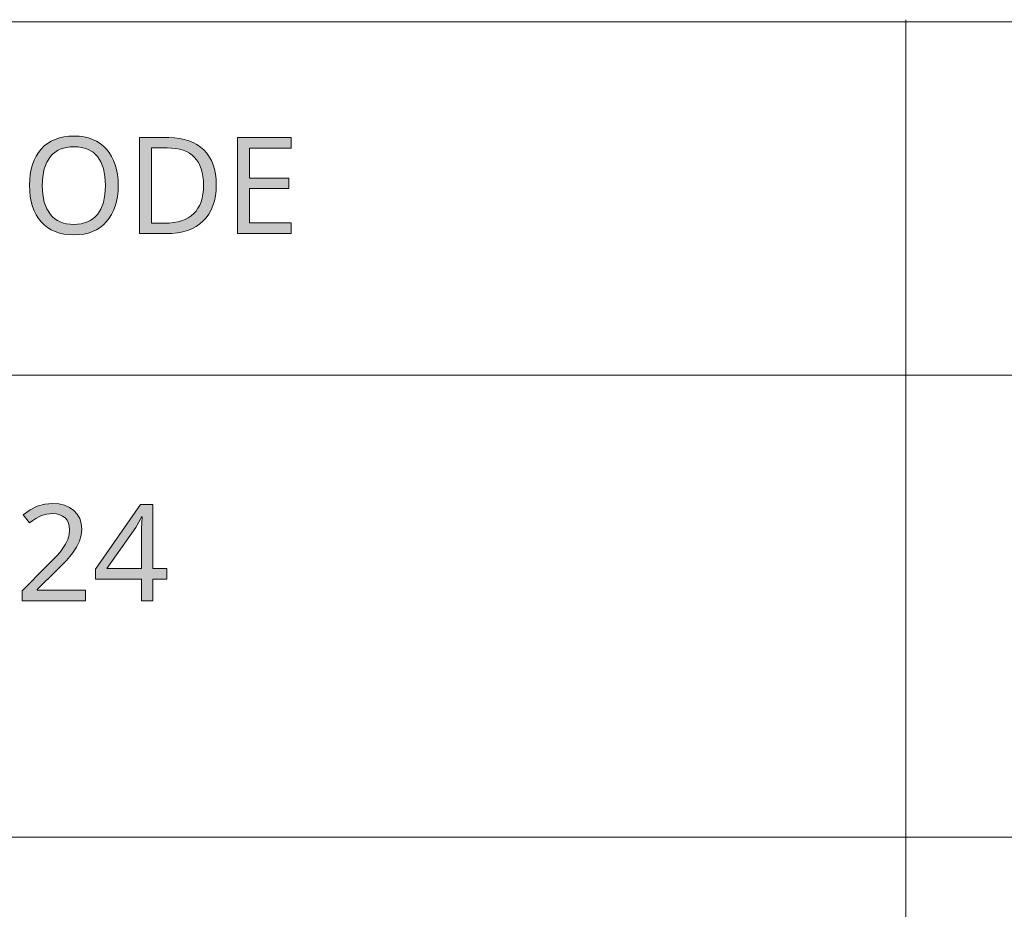
# Model space of a CAD drawing. Units: millimetres. Extents: x 0 to 420, y 0 to 297.
# Drawn here: x 172 to 192, y 30 to 48 of the extents above; entities that cross this region are included whole.
import ezdxf

# ---------------------------------------------------------------- set-up
doc = ezdxf.new("R2010")
doc.units = ezdxf.units.MM
doc.header["$MEASUREMENT"] = 0
doc.layers.add('Layer 1', color=7, linetype='Continuous', lineweight=0)

# ---------------------------------------------------------------- blocks, each defined once
blk = doc.blocks.new('Block_0')
at = {"layer": 'Layer 1', "true_color": 0x000000, "transparency": 33554687}
h = blk.add_hatch(color=18, dxfattribs=at)
h.dxf.hatch_style = 2
edge = h.paths.add_edge_path()
edge.add_spline(control_points=[(173.77, 44.74), (173.77, 44.74), (173.766, 44.623), (173.766, 44.623), (173.766, 44.623), (173.755, 44.513), (173.755, 44.513), (173.755, 44.513), (173.735, 44.409), (173.735, 44.409), (173.735, 44.409), (173.708, 44.312), (173.708, 44.312), (173.708, 44.312), (173.675, 44.221), (173.675, 44.221), (173.675, 44.221), (173.633, 44.137), (173.633, 44.137), (173.633, 44.137), (173.584, 44.059), (173.584, 44.059), (173.584, 44.059), (173.527, 43.988), (173.527, 43.988), (173.527, 43.988), (173.464, 43.923), (173.464, 43.923), (173.464, 43.923), (173.394, 43.867), (173.394, 43.867), (173.394, 43.867), (173.319, 43.821), (173.319, 43.821), (173.319, 43.821), (173.237, 43.782), (173.237, 43.782), (173.237, 43.782), (173.15, 43.752), (173.15, 43.752), (173.15, 43.752), (173.056, 43.731), (173.056, 43.731), (173.056, 43.731), (172.957, 43.718), (172.957, 43.718), (172.957, 43.718), (172.852, 43.714), (172.852, 43.714), (172.852, 43.714), (172.744, 43.718), (172.744, 43.718), (172.744, 43.718), (172.643, 43.731), (172.643, 43.731), (172.643, 43.731), (172.549, 43.751), (172.549, 43.751), (172.549, 43.751), (172.461, 43.781), (172.461, 43.781), (172.461, 43.781), (172.378, 43.818), (172.378, 43.818), (172.378, 43.818), (172.303, 43.865), (172.303, 43.865), (172.303, 43.865), (172.234, 43.919), (172.234, 43.919), (172.234, 43.919), (172.171, 43.982), (172.171, 43.982), (172.171, 43.982), (172.114, 44.053), (172.114, 44.053), (172.114, 44.053), (172.066, 44.131), (172.066, 44.131), (172.066, 44.131), (172.024, 44.215), (172.024, 44.215), (172.024, 44.215), (171.991, 44.306), (171.991, 44.306), (171.991, 44.306), (171.964, 44.406), (171.964, 44.406), (171.964, 44.406), (171.946, 44.511), (171.946, 44.511), (171.946, 44.511), (171.934, 44.624), (171.934, 44.624), (171.934, 44.624), (171.93, 44.743), (171.93, 44.743), (171.93, 44.743), (171.934, 44.861), (171.934, 44.861), (171.934, 44.861), (171.945, 44.972), (171.945, 44.972), (171.945, 44.972), (171.963, 45.076), (171.963, 45.076), (171.963, 45.076), (171.989, 45.173), (171.989, 45.173), (171.989, 45.173), (172.023, 45.264), (172.023, 45.264), (172.023, 45.264), (172.064, 45.349), (172.064, 45.349), (172.064, 45.349), (172.113, 45.426), (172.113, 45.426), (172.113, 45.426), (172.169, 45.496), (172.169, 45.496), (172.169, 45.496), (172.232, 45.559), (172.232, 45.559), (172.232, 45.559), (172.301, 45.613), (172.301, 45.613), (172.301, 45.613), (172.377, 45.659), (172.377, 45.659), (172.377, 45.659), (172.459, 45.696), (172.459, 45.696), (172.459, 45.696), (172.548, 45.726), (172.548, 45.726), (172.548, 45.726), (172.644, 45.748), (172.644, 45.748), (172.644, 45.748), (172.746, 45.76), (172.746, 45.76), (172.746, 45.76), (172.854, 45.764), (172.854, 45.764), (172.854, 45.764), (172.96, 45.76), (172.96, 45.76), (172.96, 45.76), (173.059, 45.748), (173.059, 45.748), (173.059, 45.748), (173.151, 45.726), (173.151, 45.726), (173.151, 45.726), (173.239, 45.696), (173.239, 45.696), (173.239, 45.696), (173.32, 45.658), (173.32, 45.658), (173.32, 45.658), (173.396, 45.611), (173.396, 45.611), (173.396, 45.611), (173.465, 45.556), (173.465, 45.556), (173.465, 45.556), (173.529, 45.492), (173.529, 45.492), (173.529, 45.492), (173.585, 45.421), (173.585, 45.421), (173.585, 45.421), (173.634, 45.343), (173.634, 45.343), (173.634, 45.343), (173.675, 45.259), (173.675, 45.259), (173.675, 45.259), (173.708, 45.168), (173.708, 45.168), (173.708, 45.168), (173.735, 45.071), (173.735, 45.071), (173.735, 45.071), (173.755, 44.967), (173.755, 44.967), (173.755, 44.967), (173.766, 44.856), (173.766, 44.856), (173.766, 44.856), (173.77, 44.74), (173.77, 44.74)], knot_values=[0, 0, 0, 0, 1, 1, 1, 2, 2, 2, 3, 3, 3, 4, 4, 4, 5, 5, 5, 6, 6, 6, 7, 7, 7, 8, 8, 8, 9, 9, 9, 10, 10, 10, 11, 11, 11, 12, 12, 12, 13, 13, 13, 14, 14, 14, 15, 15, 15, 16, 16, 16, 17, 17, 17, 18, 18, 18, 19, 19, 19, 20, 20, 20, 21, 21, 21, 22, 22, 22, 23, 23, 23, 24, 24, 24, 25, 25, 25, 26, 26, 26, 27, 27, 27, 28, 28, 28, 29, 29, 29, 30, 30, 30, 31, 31, 31, 32, 32, 32, 33, 33, 33, 34, 34, 34, 35, 35, 35, 36, 36, 36, 37, 37, 37, 38, 38, 38, 39, 39, 39, 40, 40, 40, 41, 41, 41, 42, 42, 42, 43, 43, 43, 44, 44, 44, 45, 45, 45, 46, 46, 46, 47, 47, 47, 48, 48, 48, 49, 49, 49, 50, 50, 50, 51, 51, 51, 52, 52, 52, 53, 53, 53, 54, 54, 54, 55, 55, 55, 56, 56, 56, 57, 57, 57, 58, 58, 58, 59, 59, 59, 60, 60, 60, 61, 61, 61, 62, 62, 62, 63, 63, 63, 64, 64, 64, 64], degree=3, periodic=0)
edge.add_line((173.77, 44.74), (173.77, 44.74))
edge = h.paths.add_edge_path()
edge.add_spline(control_points=[(172.195, 44.74), (172.195, 44.74), (172.205, 44.554), (172.205, 44.554), (172.205, 44.554), (172.236, 44.391), (172.236, 44.391), (172.236, 44.391), (172.289, 44.253), (172.289, 44.253), (172.289, 44.253), (172.362, 44.138), (172.362, 44.138), (172.362, 44.138), (172.406, 44.089), (172.406, 44.089), (172.406, 44.089), (172.455, 44.047), (172.455, 44.047), (172.455, 44.047), (172.509, 44.011), (172.509, 44.011), (172.509, 44.011), (172.568, 43.982), (172.568, 43.982), (172.568, 43.982), (172.632, 43.96), (172.632, 43.96), (172.632, 43.96), (172.7, 43.944), (172.7, 43.944), (172.7, 43.944), (172.773, 43.934), (172.773, 43.934), (172.773, 43.934), (172.852, 43.931), (172.852, 43.931), (172.852, 43.931), (173.002, 43.943), (173.002, 43.943), (173.002, 43.943), (173.132, 43.981), (173.132, 43.981), (173.132, 43.981), (173.191, 44.01), (173.191, 44.01), (173.191, 44.01), (173.245, 44.045), (173.245, 44.045), (173.245, 44.045), (173.294, 44.087), (173.294, 44.087), (173.294, 44.087), (173.338, 44.135), (173.338, 44.135), (173.338, 44.135), (173.377, 44.189), (173.377, 44.189), (173.377, 44.189), (173.41, 44.249), (173.41, 44.249), (173.41, 44.249), (173.439, 44.316), (173.439, 44.316), (173.439, 44.316), (173.462, 44.389), (173.462, 44.389), (173.462, 44.389), (173.48, 44.467), (173.48, 44.467), (173.48, 44.467), (173.493, 44.552), (173.493, 44.552), (173.493, 44.552), (173.501, 44.643), (173.501, 44.643), (173.501, 44.643), (173.504, 44.74), (173.504, 44.74), (173.504, 44.74), (173.501, 44.836), (173.501, 44.836), (173.501, 44.836), (173.493, 44.927), (173.493, 44.927), (173.493, 44.927), (173.48, 45.01), (173.48, 45.01), (173.48, 45.01), (173.462, 45.089), (173.462, 45.089), (173.462, 45.089), (173.439, 45.161), (173.439, 45.161), (173.439, 45.161), (173.411, 45.227), (173.411, 45.227), (173.411, 45.227), (173.377, 45.287), (173.377, 45.287), (173.377, 45.287), (173.339, 45.341), (173.339, 45.341), (173.339, 45.341), (173.247, 45.429), (173.247, 45.429), (173.247, 45.429), (173.135, 45.492), (173.135, 45.492), (173.135, 45.492), (173.072, 45.515), (173.072, 45.515), (173.072, 45.515), (173.004, 45.531), (173.004, 45.531), (173.004, 45.531), (172.932, 45.541), (172.932, 45.541), (172.932, 45.541), (172.854, 45.544), (172.854, 45.544), (172.854, 45.544), (172.775, 45.541), (172.775, 45.541), (172.775, 45.541), (172.702, 45.531), (172.702, 45.531), (172.702, 45.531), (172.632, 45.515), (172.632, 45.515), (172.632, 45.515), (172.568, 45.492), (172.568, 45.492), (172.568, 45.492), (172.509, 45.463), (172.509, 45.463), (172.509, 45.463), (172.455, 45.427), (172.455, 45.427), (172.455, 45.427), (172.406, 45.386), (172.406, 45.386), (172.406, 45.386), (172.362, 45.338), (172.362, 45.338), (172.362, 45.338), (172.289, 45.224), (172.289, 45.224), (172.289, 45.224), (172.236, 45.086), (172.236, 45.086), (172.236, 45.086), (172.205, 44.925), (172.205, 44.925), (172.205, 44.925), (172.195, 44.74), (172.195, 44.74)], knot_values=[0, 0, 0, 0, 1, 1, 1, 2, 2, 2, 3, 3, 3, 4, 4, 4, 5, 5, 5, 6, 6, 6, 7, 7, 7, 8, 8, 8, 9, 9, 9, 10, 10, 10, 11, 11, 11, 12, 12, 12, 13, 13, 13, 14, 14, 14, 15, 15, 15, 16, 16, 16, 17, 17, 17, 18, 18, 18, 19, 19, 19, 20, 20, 20, 21, 21, 21, 22, 22, 22, 23, 23, 23, 24, 24, 24, 25, 25, 25, 26, 26, 26, 27, 27, 27, 28, 28, 28, 29, 29, 29, 30, 30, 30, 31, 31, 31, 32, 32, 32, 33, 33, 33, 34, 34, 34, 35, 35, 35, 36, 36, 36, 37, 37, 37, 38, 38, 38, 39, 39, 39, 40, 40, 40, 41, 41, 41, 42, 42, 42, 43, 43, 43, 44, 44, 44, 45, 45, 45, 46, 46, 46, 47, 47, 47, 48, 48, 48, 49, 49, 49, 50, 50, 50, 51, 51, 51, 52, 52, 52, 52], degree=3, periodic=0)
edge.add_line((172.195, 44.74), (172.195, 44.74))
h = blk.add_hatch(color=18, dxfattribs=at)
h.dxf.hatch_style = 2
edge = h.paths.add_edge_path()
edge.add_spline(control_points=[(175.805, 44.756), (175.805, 44.756), (175.801, 44.637), (175.801, 44.637), (175.801, 44.637), (175.788, 44.524), (175.788, 44.524), (175.788, 44.524), (175.767, 44.419), (175.767, 44.419), (175.767, 44.419), (175.737, 44.32), (175.737, 44.32), (175.737, 44.32), (175.699, 44.23), (175.699, 44.23), (175.699, 44.23), (175.653, 44.146), (175.653, 44.146), (175.653, 44.146), (175.599, 44.07), (175.599, 44.07), (175.599, 44.07), (175.535, 44.002), (175.535, 44.002), (175.535, 44.002), (175.464, 43.94), (175.464, 43.94), (175.464, 43.94), (175.386, 43.887), (175.386, 43.887), (175.386, 43.887), (175.301, 43.842), (175.301, 43.842), (175.301, 43.842), (175.208, 43.805), (175.208, 43.805), (175.208, 43.805), (175.108, 43.777), (175.108, 43.777), (175.108, 43.777), (175, 43.757), (175, 43.757), (175, 43.757), (174.886, 43.745), (174.886, 43.745), (174.886, 43.745), (174.764, 43.741), (174.764, 43.741), (174.764, 43.741), (174.21, 43.741), (174.21, 43.741), (174.21, 43.741), (174.21, 45.733), (174.21, 45.733), (174.21, 45.733), (174.823, 45.733), (174.823, 45.733), (174.823, 45.733), (174.935, 45.729), (174.935, 45.729), (174.935, 45.729), (175.042, 45.717), (175.042, 45.717), (175.042, 45.717), (175.142, 45.697), (175.142, 45.697), (175.142, 45.697), (175.235, 45.669), (175.235, 45.669), (175.235, 45.669), (175.323, 45.633), (175.323, 45.633), (175.323, 45.633), (175.404, 45.589), (175.404, 45.589), (175.404, 45.589), (175.478, 45.537), (175.478, 45.537), (175.478, 45.537), (175.546, 45.477), (175.546, 45.477), (175.546, 45.477), (175.607, 45.41), (175.607, 45.41), (175.607, 45.41), (175.659, 45.336), (175.659, 45.336), (175.659, 45.336), (175.704, 45.256), (175.704, 45.256), (175.704, 45.256), (175.74, 45.169), (175.74, 45.169), (175.74, 45.169), (175.768, 45.076), (175.768, 45.076), (175.768, 45.076), (175.789, 44.976), (175.789, 44.976), (175.789, 44.976), (175.801, 44.87), (175.801, 44.87), (175.801, 44.87), (175.805, 44.756), (175.805, 44.756)], knot_values=[0, 0, 0, 0, 1, 1, 1, 2, 2, 2, 3, 3, 3, 4, 4, 4, 5, 5, 5, 6, 6, 6, 7, 7, 7, 8, 8, 8, 9, 9, 9, 10, 10, 10, 11, 11, 11, 12, 12, 12, 13, 13, 13, 14, 14, 14, 15, 15, 15, 16, 16, 16, 17, 17, 17, 18, 18, 18, 19, 19, 19, 20, 20, 20, 21, 21, 21, 22, 22, 22, 23, 23, 23, 24, 24, 24, 25, 25, 25, 26, 26, 26, 27, 27, 27, 28, 28, 28, 29, 29, 29, 30, 30, 30, 31, 31, 31, 32, 32, 32, 33, 33, 33, 34, 34, 34, 35, 35, 35, 35], degree=3, periodic=0)
edge.add_line((175.805, 44.756), (175.805, 44.756))
edge = h.paths.add_edge_path()
edge.add_spline(control_points=[(175.541, 44.748), (175.541, 44.748), (175.538, 44.84), (175.538, 44.84), (175.538, 44.84), (175.529, 44.926), (175.529, 44.926), (175.529, 44.926), (175.514, 45.007), (175.514, 45.007), (175.514, 45.007), (175.493, 45.082), (175.493, 45.082), (175.493, 45.082), (175.467, 45.151), (175.467, 45.151), (175.467, 45.151), (175.435, 45.214), (175.435, 45.214), (175.435, 45.214), (175.397, 45.271), (175.397, 45.271), (175.397, 45.271), (175.353, 45.323), (175.353, 45.323), (175.353, 45.323), (175.303, 45.369), (175.303, 45.369), (175.303, 45.369), (175.247, 45.409), (175.247, 45.409), (175.247, 45.409), (175.185, 45.443), (175.185, 45.443), (175.185, 45.443), (175.117, 45.47), (175.117, 45.47), (175.117, 45.47), (175.044, 45.491), (175.044, 45.491), (175.044, 45.491), (174.965, 45.507), (174.965, 45.507), (174.965, 45.507), (174.879, 45.516), (174.879, 45.516), (174.879, 45.516), (174.788, 45.519), (174.788, 45.519), (174.788, 45.519), (174.46, 45.519), (174.46, 45.519), (174.46, 45.519), (174.46, 43.956), (174.46, 43.956), (174.46, 43.956), (174.732, 43.956), (174.732, 43.956), (174.732, 43.956), (174.829, 43.96), (174.829, 43.96), (174.829, 43.96), (174.92, 43.969), (174.92, 43.969), (174.92, 43.969), (175.006, 43.984), (175.006, 43.984), (175.006, 43.984), (175.084, 44.005), (175.084, 44.005), (175.084, 44.005), (175.158, 44.033), (175.158, 44.033), (175.158, 44.033), (175.224, 44.067), (175.224, 44.067), (175.224, 44.067), (175.284, 44.108), (175.284, 44.108), (175.284, 44.108), (175.338, 44.154), (175.338, 44.154), (175.338, 44.154), (175.385, 44.206), (175.385, 44.206), (175.385, 44.206), (175.426, 44.265), (175.426, 44.265), (175.426, 44.265), (175.461, 44.33), (175.461, 44.33), (175.461, 44.33), (175.489, 44.4), (175.489, 44.4), (175.489, 44.4), (175.512, 44.478), (175.512, 44.478), (175.512, 44.478), (175.528, 44.562), (175.528, 44.562), (175.528, 44.562), (175.538, 44.652), (175.538, 44.652), (175.538, 44.652), (175.541, 44.748), (175.541, 44.748)], knot_values=[0, 0, 0, 0, 1, 1, 1, 2, 2, 2, 3, 3, 3, 4, 4, 4, 5, 5, 5, 6, 6, 6, 7, 7, 7, 8, 8, 8, 9, 9, 9, 10, 10, 10, 11, 11, 11, 12, 12, 12, 13, 13, 13, 14, 14, 14, 15, 15, 15, 16, 16, 16, 17, 17, 17, 18, 18, 18, 19, 19, 19, 20, 20, 20, 21, 21, 21, 22, 22, 22, 23, 23, 23, 24, 24, 24, 25, 25, 25, 26, 26, 26, 27, 27, 27, 28, 28, 28, 29, 29, 29, 30, 30, 30, 31, 31, 31, 32, 32, 32, 33, 33, 33, 34, 34, 34, 35, 35, 35, 35], degree=3, periodic=0)
edge.add_line((175.541, 44.748), (175.541, 44.748))
h = blk.add_hatch(color=18, dxfattribs=at)
h.dxf.hatch_style = 2
h.paths.add_polyline_path([(177.36, 43.741), (177.36, 43.962), (176.497, 43.962), (176.497, 44.673), (177.309, 44.673), (177.309, 44.891), (176.497, 44.891), (176.497, 45.513), (177.36, 45.513), (177.36, 45.733), (176.246, 45.733), (176.246, 43.741), (177.36, 43.741)])
h = blk.add_hatch(color=18, dxfattribs=at)
h.dxf.hatch_style = 2
h.paths.add_polyline_path([(173.093, 36.115), (173.093, 36.338), (172.087, 36.338), (172.087, 36.349), (172.502, 36.759), (172.607, 36.863), (172.695, 36.955), (172.767, 37.035), (172.822, 37.104), (172.906, 37.229), (172.966, 37.352), (173.001, 37.476), (173.013, 37.605), (173.003, 37.722), (172.972, 37.824), (172.921, 37.915), (172.85, 37.992), (172.761, 38.054), (172.658, 38.098), (172.541, 38.126), (172.41, 38.135), (172.247, 38.121), (172.091, 38.077), (171.941, 38.003), (171.799, 37.901), (171.93, 37.736), (171.997, 37.785), (172.06, 37.827), (172.121, 37.86), (172.177, 37.885), (172.29, 37.915), (172.41, 37.926), (172.487, 37.92), (172.555, 37.902), (172.615, 37.875), (172.667, 37.837), (172.708, 37.788), (172.737, 37.73), (172.755, 37.665), (172.761, 37.59), (172.752, 37.484), (172.723, 37.385), (172.676, 37.288), (172.61, 37.187), (172.562, 37.128), (172.494, 37.051), (172.406, 36.957), (172.298, 36.847), (171.776, 36.319), (171.776, 36.115), (173.093, 36.115)])
h = blk.add_hatch(color=18, dxfattribs=at)
h.dxf.hatch_style = 2
edge = h.paths.add_edge_path()
edge.add_spline(control_points=[(174.777, 36.567), (174.777, 36.567), (174.489, 36.567), (174.489, 36.567), (174.489, 36.567), (174.489, 36.115), (174.489, 36.115), (174.489, 36.115), (174.25, 36.115), (174.25, 36.115), (174.25, 36.115), (174.25, 36.567), (174.25, 36.567), (174.25, 36.567), (173.297, 36.567), (173.297, 36.567), (173.297, 36.567), (173.297, 36.775), (173.297, 36.775), (173.297, 36.775), (174.234, 38.117), (174.234, 38.117), (174.234, 38.117), (174.489, 38.117), (174.489, 38.117), (174.489, 38.117), (174.489, 36.788), (174.489, 36.788), (174.489, 36.788), (174.777, 36.788), (174.777, 36.788), (174.777, 36.788), (174.777, 36.567), (174.777, 36.567)], knot_values=[0, 0, 0, 0, 1, 1, 1, 2, 2, 2, 3, 3, 3, 4, 4, 4, 5, 5, 5, 6, 6, 6, 7, 7, 7, 8, 8, 8, 9, 9, 9, 10, 10, 10, 11, 11, 11, 11], degree=3, periodic=0)
edge.add_line((174.777, 36.567), (174.777, 36.567))
edge = h.paths.add_edge_path()
edge.add_spline(control_points=[(174.25, 36.788), (174.25, 36.788), (174.25, 37.415), (174.25, 37.415), (174.25, 37.415), (174.251, 37.512), (174.251, 37.512), (174.251, 37.512), (174.254, 37.618), (174.254, 37.618), (174.254, 37.618), (174.259, 37.733), (174.259, 37.733), (174.259, 37.733), (174.265, 37.856), (174.265, 37.856), (174.265, 37.856), (174.253, 37.856), (174.253, 37.856), (174.253, 37.856), (174.232, 37.812), (174.232, 37.812), (174.232, 37.812), (174.2, 37.749), (174.2, 37.749), (174.2, 37.749), (174.165, 37.686), (174.165, 37.686), (174.165, 37.686), (174.133, 37.638), (174.133, 37.638), (174.133, 37.638), (173.536, 36.788), (173.536, 36.788), (173.536, 36.788), (174.25, 36.788), (174.25, 36.788)], knot_values=[0, 0, 0, 0, 1, 1, 1, 2, 2, 2, 3, 3, 3, 4, 4, 4, 5, 5, 5, 6, 6, 6, 7, 7, 7, 8, 8, 8, 9, 9, 9, 10, 10, 10, 11, 11, 11, 12, 12, 12, 12], degree=3, periodic=0)
edge.add_line((174.25, 36.788), (174.25, 36.788))
at = {"layer": 'Layer 1', "color": 18, "lineweight": 15, "true_color": 0x000000}
for p, q in [((10, 48.136), (409.95, 48.136)), ((190.12, 48.182), (190.12, 10.133)), ((104.144, 40.803), (409.989, 40.803)), ((104.037, 31.21), (409.882, 31.21))]:
    blk.add_line(p, q, dxfattribs=at)
at = {"layer": 'Layer 1'}
for points in [[(177.36, 43.741), (177.36, 43.962), (176.497, 43.962), (176.497, 44.673), (177.309, 44.673), (177.309, 44.891), (176.497, 44.891), (176.497, 45.513), (177.36, 45.513), (177.36, 45.733), (176.246, 45.733), (176.246, 43.741), (177.36, 43.741)], [(173.093, 36.115), (173.093, 36.338), (172.087, 36.338), (172.087, 36.349), (172.502, 36.759), (172.607, 36.863), (172.695, 36.955), (172.767, 37.035), (172.822, 37.104), (172.906, 37.229), (172.966, 37.352), (173.001, 37.476), (173.013, 37.605), (173.003, 37.722), (172.972, 37.824), (172.921, 37.915), (172.85, 37.992), (172.761, 38.054), (172.658, 38.098), (172.541, 38.126), (172.41, 38.135), (172.247, 38.121), (172.091, 38.077), (171.941, 38.003), (171.799, 37.901), (171.93, 37.736), (171.997, 37.785), (172.06, 37.827), (172.121, 37.86), (172.177, 37.885), (172.29, 37.915), (172.41, 37.926), (172.487, 37.92), (172.555, 37.902), (172.615, 37.875), (172.667, 37.837), (172.708, 37.788), (172.737, 37.73), (172.755, 37.665), (172.761, 37.59), (172.752, 37.484), (172.723, 37.385), (172.676, 37.288), (172.61, 37.187), (172.562, 37.128), (172.494, 37.051), (172.406, 36.957), (172.298, 36.847), (171.776, 36.319), (171.776, 36.115), (173.093, 36.115)]]:
    blk.add_lwpolyline(points, dxfattribs=at)
for points, knots in [([(173.77, 44.74), (173.77, 44.74), (173.766, 44.623), (173.766, 44.623), (173.766, 44.623), (173.755, 44.513), (173.755, 44.513), (173.755, 44.513), (173.735, 44.409), (173.735, 44.409), (173.735, 44.409), (173.708, 44.312), (173.708, 44.312), (173.708, 44.312), (173.675, 44.221), (173.675, 44.221), (173.675, 44.221), (173.633, 44.137), (173.633, 44.137), (173.633, 44.137), (173.584, 44.059), (173.584, 44.059), (173.584, 44.059), (173.527, 43.988), (173.527, 43.988), (173.527, 43.988), (173.464, 43.923), (173.464, 43.923), (173.464, 43.923), (173.394, 43.867), (173.394, 43.867), (173.394, 43.867), (173.319, 43.821), (173.319, 43.821), (173.319, 43.821), (173.237, 43.782), (173.237, 43.782), (173.237, 43.782), (173.15, 43.752), (173.15, 43.752), (173.15, 43.752), (173.056, 43.731), (173.056, 43.731), (173.056, 43.731), (172.957, 43.718), (172.957, 43.718), (172.957, 43.718), (172.852, 43.714), (172.852, 43.714), (172.852, 43.714), (172.744, 43.718), (172.744, 43.718), (172.744, 43.718), (172.643, 43.731), (172.643, 43.731), (172.643, 43.731), (172.549, 43.751), (172.549, 43.751), (172.549, 43.751), (172.461, 43.781), (172.461, 43.781), (172.461, 43.781), (172.378, 43.818), (172.378, 43.818), (172.378, 43.818), (172.303, 43.865), (172.303, 43.865), (172.303, 43.865), (172.234, 43.919), (172.234, 43.919), (172.234, 43.919), (172.171, 43.982), (172.171, 43.982), (172.171, 43.982), (172.114, 44.053), (172.114, 44.053), (172.114, 44.053), (172.066, 44.131), (172.066, 44.131), (172.066, 44.131), (172.024, 44.215), (172.024, 44.215), (172.024, 44.215), (171.991, 44.306), (171.991, 44.306), (171.991, 44.306), (171.964, 44.406), (171.964, 44.406), (171.964, 44.406), (171.946, 44.511), (171.946, 44.511), (171.946, 44.511), (171.934, 44.624), (171.934, 44.624), (171.934, 44.624), (171.93, 44.743), (171.93, 44.743), (171.93, 44.743), (171.934, 44.861), (171.934, 44.861), (171.934, 44.861), (171.945, 44.972), (171.945, 44.972), (171.945, 44.972), (171.963, 45.076), (171.963, 45.076), (171.963, 45.076), (171.989, 45.173), (171.989, 45.173), (171.989, 45.173), (172.023, 45.264), (172.023, 45.264), (172.023, 45.264), (172.064, 45.349), (172.064, 45.349), (172.064, 45.349), (172.113, 45.426), (172.113, 45.426), (172.113, 45.426), (172.169, 45.496), (172.169, 45.496), (172.169, 45.496), (172.232, 45.559), (172.232, 45.559), (172.232, 45.559), (172.301, 45.613), (172.301, 45.613), (172.301, 45.613), (172.377, 45.659), (172.377, 45.659), (172.377, 45.659), (172.459, 45.696), (172.459, 45.696), (172.459, 45.696), (172.548, 45.726), (172.548, 45.726), (172.548, 45.726), (172.644, 45.748), (172.644, 45.748), (172.644, 45.748), (172.746, 45.76), (172.746, 45.76), (172.746, 45.76), (172.854, 45.764), (172.854, 45.764), (172.854, 45.764), (172.96, 45.76), (172.96, 45.76), (172.96, 45.76), (173.059, 45.748), (173.059, 45.748), (173.059, 45.748), (173.151, 45.726), (173.151, 45.726), (173.151, 45.726), (173.239, 45.696), (173.239, 45.696), (173.239, 45.696), (173.32, 45.658), (173.32, 45.658), (173.32, 45.658), (173.396, 45.611), (173.396, 45.611), (173.396, 45.611), (173.465, 45.556), (173.465, 45.556), (173.465, 45.556), (173.529, 45.492), (173.529, 45.492), (173.529, 45.492), (173.585, 45.421), (173.585, 45.421), (173.585, 45.421), (173.634, 45.343), (173.634, 45.343), (173.634, 45.343), (173.675, 45.259), (173.675, 45.259), (173.675, 45.259), (173.708, 45.168), (173.708, 45.168), (173.708, 45.168), (173.735, 45.071), (173.735, 45.071), (173.735, 45.071), (173.755, 44.967), (173.755, 44.967), (173.755, 44.967), (173.766, 44.856), (173.766, 44.856), (173.766, 44.856), (173.77, 44.74), (173.77, 44.74)], [0, 0, 0, 0, 1, 1, 1, 2, 2, 2, 3, 3, 3, 4, 4, 4, 5, 5, 5, 6, 6, 6, 7, 7, 7, 8, 8, 8, 9, 9, 9, 10, 10, 10, 11, 11, 11, 12, 12, 12, 13, 13, 13, 14, 14, 14, 15, 15, 15, 16, 16, 16, 17, 17, 17, 18, 18, 18, 19, 19, 19, 20, 20, 20, 21, 21, 21, 22, 22, 22, 23, 23, 23, 24, 24, 24, 25, 25, 25, 26, 26, 26, 27, 27, 27, 28, 28, 28, 29, 29, 29, 30, 30, 30, 31, 31, 31, 32, 32, 32, 33, 33, 33, 34, 34, 34, 35, 35, 35, 36, 36, 36, 37, 37, 37, 38, 38, 38, 39, 39, 39, 40, 40, 40, 41, 41, 41, 42, 42, 42, 43, 43, 43, 44, 44, 44, 45, 45, 45, 46, 46, 46, 47, 47, 47, 48, 48, 48, 49, 49, 49, 50, 50, 50, 51, 51, 51, 52, 52, 52, 53, 53, 53, 54, 54, 54, 55, 55, 55, 56, 56, 56, 57, 57, 57, 58, 58, 58, 59, 59, 59, 60, 60, 60, 61, 61, 61, 62, 62, 62, 63, 63, 63, 64, 64, 64, 64]), ([(175.805, 44.756), (175.805, 44.756), (175.801, 44.637), (175.801, 44.637), (175.801, 44.637), (175.788, 44.524), (175.788, 44.524), (175.788, 44.524), (175.767, 44.419), (175.767, 44.419), (175.767, 44.419), (175.737, 44.32), (175.737, 44.32), (175.737, 44.32), (175.699, 44.23), (175.699, 44.23), (175.699, 44.23), (175.653, 44.146), (175.653, 44.146), (175.653, 44.146), (175.599, 44.07), (175.599, 44.07), (175.599, 44.07), (175.535, 44.002), (175.535, 44.002), (175.535, 44.002), (175.464, 43.94), (175.464, 43.94), (175.464, 43.94), (175.386, 43.887), (175.386, 43.887), (175.386, 43.887), (175.301, 43.842), (175.301, 43.842), (175.301, 43.842), (175.208, 43.805), (175.208, 43.805), (175.208, 43.805), (175.108, 43.777), (175.108, 43.777), (175.108, 43.777), (175, 43.757), (175, 43.757), (175, 43.757), (174.886, 43.745), (174.886, 43.745), (174.886, 43.745), (174.764, 43.741), (174.764, 43.741), (174.764, 43.741), (174.21, 43.741), (174.21, 43.741), (174.21, 43.741), (174.21, 45.733), (174.21, 45.733), (174.21, 45.733), (174.823, 45.733), (174.823, 45.733), (174.823, 45.733), (174.935, 45.729), (174.935, 45.729), (174.935, 45.729), (175.042, 45.717), (175.042, 45.717), (175.042, 45.717), (175.142, 45.697), (175.142, 45.697), (175.142, 45.697), (175.235, 45.669), (175.235, 45.669), (175.235, 45.669), (175.323, 45.633), (175.323, 45.633), (175.323, 45.633), (175.404, 45.589), (175.404, 45.589), (175.404, 45.589), (175.478, 45.537), (175.478, 45.537), (175.478, 45.537), (175.546, 45.477), (175.546, 45.477), (175.546, 45.477), (175.607, 45.41), (175.607, 45.41), (175.607, 45.41), (175.659, 45.336), (175.659, 45.336), (175.659, 45.336), (175.704, 45.256), (175.704, 45.256), (175.704, 45.256), (175.74, 45.169), (175.74, 45.169), (175.74, 45.169), (175.768, 45.076), (175.768, 45.076), (175.768, 45.076), (175.789, 44.976), (175.789, 44.976), (175.789, 44.976), (175.801, 44.87), (175.801, 44.87), (175.801, 44.87), (175.805, 44.756), (175.805, 44.756)], [0, 0, 0, 0, 1, 1, 1, 2, 2, 2, 3, 3, 3, 4, 4, 4, 5, 5, 5, 6, 6, 6, 7, 7, 7, 8, 8, 8, 9, 9, 9, 10, 10, 10, 11, 11, 11, 12, 12, 12, 13, 13, 13, 14, 14, 14, 15, 15, 15, 16, 16, 16, 17, 17, 17, 18, 18, 18, 19, 19, 19, 20, 20, 20, 21, 21, 21, 22, 22, 22, 23, 23, 23, 24, 24, 24, 25, 25, 25, 26, 26, 26, 27, 27, 27, 28, 28, 28, 29, 29, 29, 30, 30, 30, 31, 31, 31, 32, 32, 32, 33, 33, 33, 34, 34, 34, 35, 35, 35, 35]), ([(172.195, 44.74), (172.195, 44.74), (172.205, 44.554), (172.205, 44.554), (172.205, 44.554), (172.236, 44.391), (172.236, 44.391), (172.236, 44.391), (172.289, 44.253), (172.289, 44.253), (172.289, 44.253), (172.362, 44.138), (172.362, 44.138), (172.362, 44.138), (172.406, 44.089), (172.406, 44.089), (172.406, 44.089), (172.455, 44.047), (172.455, 44.047), (172.455, 44.047), (172.509, 44.011), (172.509, 44.011), (172.509, 44.011), (172.568, 43.982), (172.568, 43.982), (172.568, 43.982), (172.632, 43.96), (172.632, 43.96), (172.632, 43.96), (172.7, 43.944), (172.7, 43.944), (172.7, 43.944), (172.773, 43.934), (172.773, 43.934), (172.773, 43.934), (172.852, 43.931), (172.852, 43.931), (172.852, 43.931), (173.002, 43.943), (173.002, 43.943), (173.002, 43.943), (173.132, 43.981), (173.132, 43.981), (173.132, 43.981), (173.191, 44.01), (173.191, 44.01), (173.191, 44.01), (173.245, 44.045), (173.245, 44.045), (173.245, 44.045), (173.294, 44.087), (173.294, 44.087), (173.294, 44.087), (173.338, 44.135), (173.338, 44.135), (173.338, 44.135), (173.377, 44.189), (173.377, 44.189), (173.377, 44.189), (173.41, 44.249), (173.41, 44.249), (173.41, 44.249), (173.439, 44.316), (173.439, 44.316), (173.439, 44.316), (173.462, 44.389), (173.462, 44.389), (173.462, 44.389), (173.48, 44.467), (173.48, 44.467), (173.48, 44.467), (173.493, 44.552), (173.493, 44.552), (173.493, 44.552), (173.501, 44.643), (173.501, 44.643), (173.501, 44.643), (173.504, 44.74), (173.504, 44.74), (173.504, 44.74), (173.501, 44.836), (173.501, 44.836), (173.501, 44.836), (173.493, 44.927), (173.493, 44.927), (173.493, 44.927), (173.48, 45.01), (173.48, 45.01), (173.48, 45.01), (173.462, 45.089), (173.462, 45.089), (173.462, 45.089), (173.439, 45.161), (173.439, 45.161), (173.439, 45.161), (173.411, 45.227), (173.411, 45.227), (173.411, 45.227), (173.377, 45.287), (173.377, 45.287), (173.377, 45.287), (173.339, 45.341), (173.339, 45.341), (173.339, 45.341), (173.247, 45.429), (173.247, 45.429), (173.247, 45.429), (173.135, 45.492), (173.135, 45.492), (173.135, 45.492), (173.072, 45.515), (173.072, 45.515), (173.072, 45.515), (173.004, 45.531), (173.004, 45.531), (173.004, 45.531), (172.932, 45.541), (172.932, 45.541), (172.932, 45.541), (172.854, 45.544), (172.854, 45.544), (172.854, 45.544), (172.775, 45.541), (172.775, 45.541), (172.775, 45.541), (172.702, 45.531), (172.702, 45.531), (172.702, 45.531), (172.632, 45.515), (172.632, 45.515), (172.632, 45.515), (172.568, 45.492), (172.568, 45.492), (172.568, 45.492), (172.509, 45.463), (172.509, 45.463), (172.509, 45.463), (172.455, 45.427), (172.455, 45.427), (172.455, 45.427), (172.406, 45.386), (172.406, 45.386), (172.406, 45.386), (172.362, 45.338), (172.362, 45.338), (172.362, 45.338), (172.289, 45.224), (172.289, 45.224), (172.289, 45.224), (172.236, 45.086), (172.236, 45.086), (172.236, 45.086), (172.205, 44.925), (172.205, 44.925), (172.205, 44.925), (172.195, 44.74), (172.195, 44.74)], [0, 0, 0, 0, 1, 1, 1, 2, 2, 2, 3, 3, 3, 4, 4, 4, 5, 5, 5, 6, 6, 6, 7, 7, 7, 8, 8, 8, 9, 9, 9, 10, 10, 10, 11, 11, 11, 12, 12, 12, 13, 13, 13, 14, 14, 14, 15, 15, 15, 16, 16, 16, 17, 17, 17, 18, 18, 18, 19, 19, 19, 20, 20, 20, 21, 21, 21, 22, 22, 22, 23, 23, 23, 24, 24, 24, 25, 25, 25, 26, 26, 26, 27, 27, 27, 28, 28, 28, 29, 29, 29, 30, 30, 30, 31, 31, 31, 32, 32, 32, 33, 33, 33, 34, 34, 34, 35, 35, 35, 36, 36, 36, 37, 37, 37, 38, 38, 38, 39, 39, 39, 40, 40, 40, 41, 41, 41, 42, 42, 42, 43, 43, 43, 44, 44, 44, 45, 45, 45, 46, 46, 46, 47, 47, 47, 48, 48, 48, 49, 49, 49, 50, 50, 50, 51, 51, 51, 52, 52, 52, 52]), ([(175.541, 44.748), (175.541, 44.748), (175.538, 44.84), (175.538, 44.84), (175.538, 44.84), (175.529, 44.926), (175.529, 44.926), (175.529, 44.926), (175.514, 45.007), (175.514, 45.007), (175.514, 45.007), (175.493, 45.082), (175.493, 45.082), (175.493, 45.082), (175.467, 45.151), (175.467, 45.151), (175.467, 45.151), (175.435, 45.214), (175.435, 45.214), (175.435, 45.214), (175.397, 45.271), (175.397, 45.271), (175.397, 45.271), (175.353, 45.323), (175.353, 45.323), (175.353, 45.323), (175.303, 45.369), (175.303, 45.369), (175.303, 45.369), (175.247, 45.409), (175.247, 45.409), (175.247, 45.409), (175.185, 45.443), (175.185, 45.443), (175.185, 45.443), (175.117, 45.47), (175.117, 45.47), (175.117, 45.47), (175.044, 45.491), (175.044, 45.491), (175.044, 45.491), (174.965, 45.507), (174.965, 45.507), (174.965, 45.507), (174.879, 45.516), (174.879, 45.516), (174.879, 45.516), (174.788, 45.519), (174.788, 45.519), (174.788, 45.519), (174.46, 45.519), (174.46, 45.519), (174.46, 45.519), (174.46, 43.956), (174.46, 43.956), (174.46, 43.956), (174.732, 43.956), (174.732, 43.956), (174.732, 43.956), (174.829, 43.96), (174.829, 43.96), (174.829, 43.96), (174.92, 43.969), (174.92, 43.969), (174.92, 43.969), (175.006, 43.984), (175.006, 43.984), (175.006, 43.984), (175.084, 44.005), (175.084, 44.005), (175.084, 44.005), (175.158, 44.033), (175.158, 44.033), (175.158, 44.033), (175.224, 44.067), (175.224, 44.067), (175.224, 44.067), (175.284, 44.108), (175.284, 44.108), (175.284, 44.108), (175.338, 44.154), (175.338, 44.154), (175.338, 44.154), (175.385, 44.206), (175.385, 44.206), (175.385, 44.206), (175.426, 44.265), (175.426, 44.265), (175.426, 44.265), (175.461, 44.33), (175.461, 44.33), (175.461, 44.33), (175.489, 44.4), (175.489, 44.4), (175.489, 44.4), (175.512, 44.478), (175.512, 44.478), (175.512, 44.478), (175.528, 44.562), (175.528, 44.562), (175.528, 44.562), (175.538, 44.652), (175.538, 44.652), (175.538, 44.652), (175.541, 44.748), (175.541, 44.748)], [0, 0, 0, 0, 1, 1, 1, 2, 2, 2, 3, 3, 3, 4, 4, 4, 5, 5, 5, 6, 6, 6, 7, 7, 7, 8, 8, 8, 9, 9, 9, 10, 10, 10, 11, 11, 11, 12, 12, 12, 13, 13, 13, 14, 14, 14, 15, 15, 15, 16, 16, 16, 17, 17, 17, 18, 18, 18, 19, 19, 19, 20, 20, 20, 21, 21, 21, 22, 22, 22, 23, 23, 23, 24, 24, 24, 25, 25, 25, 26, 26, 26, 27, 27, 27, 28, 28, 28, 29, 29, 29, 30, 30, 30, 31, 31, 31, 32, 32, 32, 33, 33, 33, 34, 34, 34, 35, 35, 35, 35]), ([(174.777, 36.567), (174.777, 36.567), (174.489, 36.567), (174.489, 36.567), (174.489, 36.567), (174.489, 36.115), (174.489, 36.115), (174.489, 36.115), (174.25, 36.115), (174.25, 36.115), (174.25, 36.115), (174.25, 36.567), (174.25, 36.567), (174.25, 36.567), (173.297, 36.567), (173.297, 36.567), (173.297, 36.567), (173.297, 36.775), (173.297, 36.775), (173.297, 36.775), (174.234, 38.117), (174.234, 38.117), (174.234, 38.117), (174.489, 38.117), (174.489, 38.117), (174.489, 38.117), (174.489, 36.788), (174.489, 36.788), (174.489, 36.788), (174.777, 36.788), (174.777, 36.788), (174.777, 36.788), (174.777, 36.567), (174.777, 36.567)], [0, 0, 0, 0, 1, 1, 1, 2, 2, 2, 3, 3, 3, 4, 4, 4, 5, 5, 5, 6, 6, 6, 7, 7, 7, 8, 8, 8, 9, 9, 9, 10, 10, 10, 11, 11, 11, 11]), ([(174.25, 36.788), (174.25, 36.788), (174.25, 37.415), (174.25, 37.415), (174.25, 37.415), (174.251, 37.512), (174.251, 37.512), (174.251, 37.512), (174.254, 37.618), (174.254, 37.618), (174.254, 37.618), (174.259, 37.733), (174.259, 37.733), (174.259, 37.733), (174.265, 37.856), (174.265, 37.856), (174.265, 37.856), (174.253, 37.856), (174.253, 37.856), (174.253, 37.856), (174.232, 37.812), (174.232, 37.812), (174.232, 37.812), (174.2, 37.749), (174.2, 37.749), (174.2, 37.749), (174.165, 37.686), (174.165, 37.686), (174.165, 37.686), (174.133, 37.638), (174.133, 37.638), (174.133, 37.638), (173.536, 36.788), (173.536, 36.788), (173.536, 36.788), (174.25, 36.788), (174.25, 36.788)], [0, 0, 0, 0, 1, 1, 1, 2, 2, 2, 3, 3, 3, 4, 4, 4, 5, 5, 5, 6, 6, 6, 7, 7, 7, 8, 8, 8, 9, 9, 9, 10, 10, 10, 11, 11, 11, 12, 12, 12, 12])]:
    blk.add_open_spline(points, degree=3, knots=knots, dxfattribs=at)

msp = doc.modelspace()

# ---------------------------------------------------------------- block references
at = {"layer": 'Layer 1'}
msp.add_blockref('Block_0', (0, 0), dxfattribs=at)

doc.saveas('drawing.dxf')
